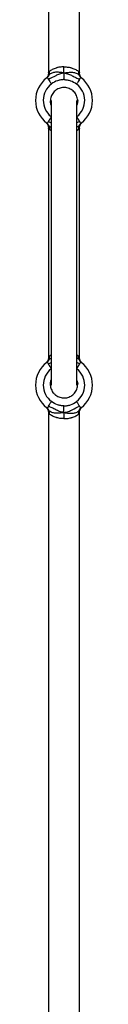
# Model space of a CAD drawing. Units: millimetres. Extents: x 50 to 2920, y 50 to 2050.
# Drawn here: x 1481 to 1503, y 984 to 1365 of the extents above; entities that cross this region are included whole.
import ezdxf

# ---------------------------------------------------------------- set-up
doc = ezdxf.new("R2010")
doc.units = ezdxf.units.MM
doc.header["$LTSCALE"] = 10

msp = doc.modelspace()

# ---------------------------------------------------------------- linework, layer by layer
at = {"color": 7, "linetype": 'Continuous', "lineweight": 25}
for p, q in [((1485.59, 1703.88), (1485.59, 1344.61)), ((1497.59, 1344.61), (1497.59, 1703.88)), ((1486.59, 1333.88), (1486.59, 1223.88)), ((1496.59, 1223.88), (1496.59, 1333.88)), ((1485.59, 1323.16), (1485.59, 1234.61)), ((1497.59, 1234.61), (1497.59, 1323.15)), ((1485.59, 1213.16), (1485.59, 603.88)), ((1497.59, 603.88), (1497.59, 1213.15))]:
    msp.add_line(p, q, dxfattribs=at)
at = {"color": 8, "linetype": 'Continuous', "lineweight": 25}
for p, q in [((1485.61, 1325.72), (1486.59, 1325.23)), ((1497.58, 1325.72), (1496.59, 1325.23)), ((1485.76, 1324.07), (1486.59, 1323.54)), ((1485.94, 1322.75), (1486.59, 1322.28)), ((1497.43, 1324.07), (1496.59, 1323.54)), ((1496.59, 1322.28), (1497.25, 1322.75)), ((1485.76, 1233.7), (1486.59, 1234.23)), ((1486.59, 1235.49), (1485.94, 1235.02)), ((1497.25, 1235.02), (1496.59, 1235.49)), ((1497.43, 1233.7), (1496.59, 1234.23)), ((1485.61, 1232.05), (1486.59, 1232.54)), ((1497.58, 1232.05), (1496.59, 1232.54))]:
    msp.add_line(p, q, dxfattribs=at)
at = {"color": 7, "linetype": 'Continuous', "lineweight": 25, "flags": 128}
for points in [[(1486.59, 1332.13), (1486.47, 1332.51), (1486.32, 1333.37)], [(1496.89, 1333.88), (1496.71, 1332.51), (1496.59, 1332.13)], [(1496.59, 1225.64), (1496.71, 1225.26), (1496.88, 1224.31)]]:
    msp.add_lwpolyline(points, dxfattribs=at)
at = {"color": 7, "linetype": 'Continuous', "lineweight": 25}
for centre, start, end in [((1491.59, 1333.88), 127.3074, 232.6926), ((1491.59, 1333.88), 307.3074, 52.6926), ((1491.59, 1223.88), 127.3074, 232.6926), ((1491.59, 1223.88), 307.3074, 52.6926)]:
    msp.add_arc(centre, 11, start, end, dxfattribs=at)
at = {"color": 8, "linetype": 'Continuous', "lineweight": 25}
for centre, start, end in [((1491.59, 1333.88), 127.3074, 231.3178), ((1491.59, 1333.88), 308.6822, 52.6926), ((1491.59, 1223.88), 128.6822, 232.6926), ((1491.59, 1223.88), 307.3074, 51.3178)]:
    msp.add_arc(centre, 8, start, end, dxfattribs=at)
at = {"color": 7, "linetype": 'Continuous', "lineweight": 25}
for points, knots in [([(1485.58, 1344.61), (1485.59, 1344.57), (1485.61, 1344.32), (1485.52, 1343.88), (1485.34, 1343.36), (1485.11, 1342.96), (1484.89, 1342.67), (1484.73, 1342.49), (1484.63, 1342.4), (1484.59, 1342.37), (1484.57, 1342.35), (1484.57, 1342.35), (1484.57, 1342.35)], [0, 0, 0, 0, 0.047656, 0.291897, 0.502887, 0.679428, 0.818265, 0.915499, 0.95595, 0.975748, 0.990975, 1, 1, 1, 1]), ([(1485.76, 1343.7), (1485.74, 1343.64), (1485.72, 1343.59), (1485.67, 1343.49), (1485.64, 1343.44), (1485.58, 1343.35), (1485.55, 1343.3), (1485.49, 1343.21), (1485.46, 1343.16), (1485.35, 1343.03), (1485.28, 1342.94), (1485.11, 1342.78), (1485.02, 1342.71), (1484.93, 1342.63)], [0, 0, 0, 0, 0.125, 0.125, 0.25, 0.25, 0.375, 0.375, 0.5, 0.5, 0.75, 0.75, 1, 1, 1, 1]), ([(1491.59, 1344.52), (1491.29, 1344.47), (1491, 1344.4), (1490.43, 1344.26), (1490.16, 1344.18), (1489.63, 1344), (1489.37, 1343.9), (1488.87, 1343.69), (1488.62, 1343.57), (1487.4, 1342.93), (1486.5, 1342.48), (1485.61, 1342.05)], [0, 0, 0, 0, 0.125, 0.125, 0.25, 0.25, 0.375, 0.375, 0.5, 0.5, 1, 1, 1, 1]), ([(1485.76, 1343.7), (1485.84, 1343.9), (1485.9, 1344.12), (1485.95, 1344.57), (1485.96, 1344.8), (1485.94, 1345.02)], [0, 0, 0, 0, 0.5, 0.5, 1, 1, 1, 1]), ([(1491.59, 1344.52), (1491.29, 1344.58), (1490.99, 1344.63), (1490.41, 1344.7), (1490.13, 1344.73), (1489.59, 1344.77), (1489.32, 1344.78), (1488.93, 1344.79), (1488.8, 1344.79), (1488.55, 1344.78), (1488.43, 1344.78), (1487.82, 1344.74), (1487.33, 1344.64), (1486.45, 1344.3), (1486.06, 1344.04), (1485.76, 1343.7)], [0, 0, 0, 0, 0.125, 0.125, 0.25, 0.25, 0.375, 0.375, 0.4375, 0.4375, 0.5, 0.5, 0.75, 0.75, 1, 1, 1, 1]), ([(1491.59, 1346.88), (1491.34, 1346.88), (1491.08, 1346.87), (1490.56, 1346.83), (1490.3, 1346.8), (1489.79, 1346.73), (1489.53, 1346.68), (1489.14, 1346.59), (1489.01, 1346.56), (1488.76, 1346.49), (1488.63, 1346.45), (1488.25, 1346.34), (1488, 1346.25), (1487.51, 1346.06), (1487.28, 1345.95), (1486.61, 1345.6), (1486.21, 1345.33), (1485.94, 1345.02)], [0, 0, 0, 0, 0.125, 0.125, 0.25, 0.25, 0.375, 0.375, 0.4375, 0.4375, 0.5, 0.5, 0.625, 0.625, 0.75, 0.75, 1, 1, 1, 1]), ([(1491.59, 1346.88), (1491.85, 1346.88), (1492.11, 1346.87), (1492.63, 1346.83), (1492.88, 1346.8), (1493.4, 1346.73), (1493.66, 1346.68), (1494.05, 1346.59), (1494.17, 1346.56), (1494.43, 1346.49), (1494.56, 1346.45), (1494.94, 1346.34), (1495.19, 1346.25), (1495.67, 1346.06), (1495.91, 1345.95), (1496.58, 1345.6), (1496.98, 1345.33), (1497.25, 1345.02)], [0, 0, 0, 0, 0.125, 0.125, 0.25, 0.25, 0.375, 0.375, 0.4375, 0.4375, 0.5, 0.5, 0.625, 0.625, 0.75, 0.75, 1, 1, 1, 1]), ([(1491.59, 1344.52), (1491.59, 1344.97), (1491.59, 1345.37), (1491.59, 1346.27), (1491.59, 1346.52), (1491.59, 1346.88)], [0, 0, 0, 0, 0.5, 0.5, 1, 1, 1, 1]), ([(1491.59, 1344.52), (1491.9, 1344.58), (1492.19, 1344.63), (1492.77, 1344.7), (1493.05, 1344.73), (1493.6, 1344.77), (1493.87, 1344.78), (1494.26, 1344.79), (1494.38, 1344.79), (1494.64, 1344.78), (1494.76, 1344.78), (1495.37, 1344.74), (1495.86, 1344.64), (1496.74, 1344.3), (1497.13, 1344.04), (1497.43, 1343.7)], [0, 0, 0, 0, 0.125, 0.125, 0.25, 0.25, 0.375, 0.375, 0.4375, 0.4375, 0.5, 0.5, 0.75, 0.75, 1, 1, 1, 1]), ([(1491.59, 1344.52), (1491.9, 1344.47), (1492.19, 1344.4), (1492.75, 1344.26), (1493.03, 1344.18), (1493.56, 1344), (1493.81, 1343.9), (1494.32, 1343.69), (1494.57, 1343.57), (1495.3, 1343.19), (1495.77, 1342.95), (1496.68, 1342.49), (1497.13, 1342.26), (1497.58, 1342.05)], [0, 0, 0, 0, 0.125, 0.125, 0.25, 0.25, 0.375, 0.375, 0.5, 0.5, 0.75, 0.75, 1, 1, 1, 1]), ([(1491.59, 1344.52), (1491.59, 1344.07), (1491.59, 1343.67), (1491.59, 1342.92), (1491.59, 1342.72), (1491.59, 1342.35), (1491.59, 1342.17), (1491.59, 1341.95)], [0, 0, 0, 0, 0.5, 0.5, 0.75, 0.75, 1, 1, 1, 1]), ([(1497.25, 1345.02), (1497.25, 1344.97), (1497.24, 1344.87), (1497.24, 1344.71), (1497.24, 1344.53), (1497.26, 1344.33), (1497.3, 1344.12), (1497.35, 1343.9), (1497.4, 1343.77), (1497.43, 1343.7)], [0, 0, 0, 0, 0.104027, 0.220375, 0.349205, 0.490691, 0.659972, 0.829736, 1, 1, 1, 1]), ([(1497.43, 1343.7), (1497.45, 1343.65), (1497.48, 1343.56), (1497.55, 1343.44), (1497.62, 1343.32), (1497.7, 1343.21), (1497.77, 1343.1), (1497.85, 1343.01), (1497.93, 1342.92), (1498.02, 1342.84), (1498.1, 1342.77), (1498.18, 1342.7), (1498.23, 1342.65), (1498.26, 1342.63)], [0, 0, 0, 0, 0.112191, 0.220108, 0.32371, 0.422975, 0.517901, 0.608513, 0.694864, 0.777041, 0.855168, 0.929415, 1, 1, 1, 1]), ([(1498.62, 1342.35), (1498.62, 1342.35), (1498.61, 1342.36), (1498.58, 1342.38), (1498.49, 1342.46), (1498.29, 1342.68), (1497.96, 1343.11), (1497.69, 1343.78), (1497.56, 1344.33), (1497.6, 1344.6), (1497.6, 1344.61)], [0, 0, 0, 0, 0.019597, 0.037734, 0.064595, 0.16795, 0.371787, 0.688175, 0.990282, 1, 1, 1, 1]), ([(1485.61, 1342.05), (1485.57, 1342.11), (1485.54, 1342.17), (1485.47, 1342.28), (1485.44, 1342.33), (1485.38, 1342.43), (1485.35, 1342.47), (1485.31, 1342.53), (1485.3, 1342.54), (1485.27, 1342.58), (1485.26, 1342.59), (1485.19, 1342.66), (1485.14, 1342.69), (1485.04, 1342.7), (1484.99, 1342.68), (1484.93, 1342.63)], [0, 0, 0, 0, 0.125, 0.125, 0.25, 0.25, 0.375, 0.375, 0.4375, 0.4375, 0.5, 0.5, 0.75, 0.75, 1, 1, 1, 1]), ([(1485.61, 1342.05), (1485.75, 1341.79), (1485.92, 1341.49), (1486.21, 1341.02), (1486.31, 1340.86), (1486.53, 1340.55), (1486.63, 1340.39), (1486.74, 1340.25)], [0, 0, 0, 0, 0.5, 0.5, 0.75, 0.75, 1, 1, 1, 1]), ([(1491.59, 1341.95), (1491.38, 1341.95), (1491.17, 1341.94), (1490.75, 1341.9), (1490.55, 1341.88), (1490.13, 1341.81), (1489.92, 1341.76), (1489.51, 1341.66), (1489.3, 1341.59), (1488.28, 1341.24), (1487.49, 1340.81), (1486.74, 1340.25)], [0, 0, 0, 0, 0.125, 0.125, 0.25, 0.25, 0.375, 0.375, 0.5, 0.5, 1, 1, 1, 1]), ([(1491.59, 1341.95), (1491.8, 1341.95), (1492.01, 1341.94), (1492.43, 1341.9), (1492.64, 1341.88), (1493.06, 1341.81), (1493.27, 1341.76), (1493.68, 1341.66), (1493.89, 1341.59), (1494.91, 1341.24), (1495.7, 1340.81), (1496.44, 1340.25)], [0, 0, 0, 0, 0.125, 0.125, 0.25, 0.25, 0.375, 0.375, 0.5, 0.5, 1, 1, 1, 1]), ([(1497.58, 1342.05), (1497.44, 1341.79), (1497.27, 1341.49), (1496.98, 1341.02), (1496.87, 1340.86), (1496.66, 1340.55), (1496.55, 1340.39), (1496.44, 1340.25)], [0, 0, 0, 0, 0.5, 0.5, 0.75, 0.75, 1, 1, 1, 1]), ([(1497.58, 1342.05), (1497.61, 1342.11), (1497.65, 1342.17), (1497.71, 1342.28), (1497.75, 1342.33), (1497.8, 1342.43), (1497.83, 1342.47), (1497.87, 1342.53), (1497.89, 1342.54), (1497.92, 1342.58), (1497.93, 1342.59), (1497.99, 1342.66), (1498.04, 1342.69), (1498.15, 1342.7), (1498.2, 1342.68), (1498.26, 1342.63)], [0, 0, 0, 0, 0.125, 0.125, 0.25, 0.25, 0.375, 0.375, 0.4375, 0.4375, 0.5, 0.5, 0.75, 0.75, 1, 1, 1, 1]), ([(1498.56, 1342.4), (1498.61, 1342.36), (1498.69, 1342.29), (1498.64, 1342.33), (1498.62, 1342.35)], [0, 0, 0, 0, 0.629099, 1, 1, 1, 1]), ([(1496.59, 1332.02), (1496.71, 1332.37), (1497.01, 1333.31), (1496.81, 1334.92), (1496.08, 1336.59), (1494.81, 1337.92), (1493.2, 1338.74), (1491.4, 1338.98), (1489.63, 1338.61), (1488.08, 1337.68), (1486.92, 1336.29), (1486.31, 1334.59), (1486.2, 1333.08), (1486.5, 1332.27), (1486.59, 1332.03)], [0, 0, 0, 0, 0.056678, 0.147792, 0.238908, 0.329705, 0.420033, 0.509932, 0.599591, 0.689271, 0.779226, 0.869622, 0.960475, 1, 1, 1, 1]), ([(1484.59, 1325.4), (1484.56, 1325.43), (1484.51, 1325.47), (1484.55, 1325.44), (1484.57, 1325.42)], [0, 0, 0, 0, 0.578026, 1, 1, 1, 1]), ([(1484.57, 1325.42), (1484.57, 1325.42), (1484.58, 1325.41), (1484.61, 1325.38), (1484.7, 1325.29), (1484.96, 1325.03), (1485.3, 1324.52), (1485.56, 1323.84), (1485.57, 1323.36), (1485.57, 1323.16)], [0, 0, 0, 0, 0.020001, 0.038269, 0.066024, 0.180517, 0.451281, 0.76933, 1, 1, 1, 1]), ([(1484.93, 1325.14), (1484.94, 1325.13), (1484.97, 1325.1), (1485.01, 1325.09), (1485.05, 1325.08), (1485.09, 1325.08), (1485.13, 1325.09), (1485.18, 1325.12), (1485.23, 1325.15), (1485.28, 1325.21), (1485.33, 1325.28), (1485.39, 1325.36), (1485.46, 1325.46), (1485.53, 1325.58), (1485.58, 1325.67), (1485.61, 1325.72)], [0, 0, 0, 0, 0.058397, 0.119367, 0.183094, 0.249746, 0.319466, 0.392384, 0.46861, 0.548241, 0.631363, 0.718045, 0.808348, 0.90232, 1, 1, 1, 1]), ([(1485.76, 1324.07), (1485.74, 1324.12), (1485.72, 1324.18), (1485.67, 1324.28), (1485.64, 1324.33), (1485.58, 1324.42), (1485.55, 1324.47), (1485.49, 1324.56), (1485.46, 1324.61), (1485.35, 1324.74), (1485.28, 1324.83), (1485.11, 1324.99), (1485.02, 1325.06), (1484.93, 1325.14)], [0, 0, 0, 0, 0.125, 0.125, 0.25, 0.25, 0.375, 0.375, 0.5, 0.5, 0.75, 0.75, 1, 1, 1, 1]), ([(1485.61, 1325.72), (1485.63, 1325.76), (1485.67, 1325.83), (1485.74, 1325.95), (1485.81, 1326.07), (1485.88, 1326.19), (1485.95, 1326.32), (1486.03, 1326.46), (1486.13, 1326.63), (1486.26, 1326.83), (1486.41, 1327.06), (1486.57, 1327.29), (1486.69, 1327.45), (1486.74, 1327.52)], [0, 0, 0, 0, 0.073468, 0.146952, 0.220453, 0.29397, 0.367502, 0.441048, 0.514608, 0.637467, 0.759257, 0.880073, 1, 1, 1, 1]), ([(1496.44, 1327.52), (1496.47, 1327.48), (1496.54, 1327.39), (1496.64, 1327.25), (1496.74, 1327.1), (1496.85, 1326.94), (1496.96, 1326.77), (1497.09, 1326.57), (1497.22, 1326.36), (1497.35, 1326.13), (1497.47, 1325.92), (1497.54, 1325.79), (1497.58, 1325.72)], [0, 0, 0, 0, 0.0669774, 0.1395032, 0.2175974, 0.3012786, 0.3905652, 0.4854753, 0.6140369, 0.742644, 0.8712982, 1, 1, 1, 1]), ([(1497.43, 1324.07), (1497.45, 1324.12), (1497.47, 1324.18), (1497.52, 1324.28), (1497.55, 1324.33), (1497.6, 1324.42), (1497.63, 1324.47), (1497.7, 1324.56), (1497.73, 1324.61), (1497.84, 1324.74), (1497.91, 1324.83), (1498.08, 1324.99), (1498.17, 1325.06), (1498.26, 1325.14)], [0, 0, 0, 0, 0.125, 0.125, 0.25, 0.25, 0.375, 0.375, 0.5, 0.5, 0.75, 0.75, 1, 1, 1, 1]), ([(1497.58, 1325.72), (1497.6, 1325.69), (1497.64, 1325.61), (1497.7, 1325.52), (1497.75, 1325.43), (1497.8, 1325.36), (1497.85, 1325.29), (1497.89, 1325.23), (1497.93, 1325.19), (1497.97, 1325.15), (1498, 1325.12), (1498.04, 1325.1), (1498.07, 1325.08), (1498.1, 1325.08), (1498.13, 1325.08), (1498.17, 1325.08), (1498.2, 1325.09), (1498.23, 1325.11), (1498.25, 1325.13), (1498.26, 1325.14)], [0, 0, 0, 0, 0.075033, 0.147892, 0.218594, 0.287157, 0.353604, 0.417962, 0.480261, 0.540536, 0.598825, 0.655171, 0.709624, 0.762236, 0.813068, 0.862184, 0.909658, 0.955567, 1, 1, 1, 1]), ([(1497.61, 1323.16), (1497.61, 1323.24), (1497.59, 1323.54), (1497.7, 1324), (1497.89, 1324.5), (1498.12, 1324.88), (1498.34, 1325.14), (1498.49, 1325.3), (1498.57, 1325.38), (1498.6, 1325.41), (1498.62, 1325.42), (1498.62, 1325.42), (1498.62, 1325.42)], [0, 0, 0, 0, 0.099576, 0.337307, 0.541745, 0.711192, 0.842128, 0.930637, 0.961721, 0.979264, 0.994992, 1, 1, 1, 1]), ([(1485.76, 1324.07), (1485.84, 1323.86), (1485.9, 1323.65), (1485.95, 1323.2), (1485.96, 1322.97), (1485.94, 1322.75)], [0, 0, 0, 0, 0.5, 0.5, 1, 1, 1, 1]), ([(1497.43, 1324.07), (1497.34, 1323.86), (1497.29, 1323.65), (1497.23, 1323.2), (1497.23, 1322.97), (1497.25, 1322.75)], [0, 0, 0, 0, 0.5, 0.5, 1, 1, 1, 1]), ([(1485.58, 1234.61), (1485.59, 1234.57), (1485.61, 1234.32), (1485.52, 1233.88), (1485.34, 1233.36), (1485.11, 1232.96), (1484.89, 1232.67), (1484.73, 1232.49), (1484.63, 1232.4), (1484.59, 1232.37), (1484.57, 1232.35), (1484.57, 1232.35), (1484.57, 1232.35)], [0, 0, 0, 0, 0.047659, 0.291899, 0.502888, 0.679429, 0.818265, 0.915501, 0.955951, 0.975748, 0.990975, 1, 1, 1, 1]), ([(1485.76, 1233.7), (1485.74, 1233.64), (1485.72, 1233.59), (1485.67, 1233.49), (1485.64, 1233.44), (1485.58, 1233.35), (1485.55, 1233.3), (1485.49, 1233.21), (1485.46, 1233.16), (1485.35, 1233.03), (1485.28, 1232.94), (1485.11, 1232.78), (1485.02, 1232.71), (1484.93, 1232.63)], [0, 0, 0, 0, 0.125, 0.125, 0.25, 0.25, 0.375, 0.375, 0.5, 0.5, 0.75, 0.75, 1, 1, 1, 1]), ([(1485.76, 1233.7), (1485.84, 1233.9), (1485.9, 1234.12), (1485.95, 1234.57), (1485.96, 1234.8), (1485.94, 1235.02)], [0, 0, 0, 0, 0.5, 0.5, 1, 1, 1, 1]), ([(1497.43, 1233.7), (1497.34, 1233.9), (1497.29, 1234.12), (1497.23, 1234.57), (1497.23, 1234.8), (1497.25, 1235.02)], [0, 0, 0, 0, 0.5, 0.5, 1, 1, 1, 1]), ([(1497.43, 1233.7), (1497.45, 1233.64), (1497.47, 1233.59), (1497.52, 1233.49), (1497.55, 1233.44), (1497.6, 1233.35), (1497.63, 1233.3), (1497.7, 1233.21), (1497.73, 1233.16), (1497.84, 1233.03), (1497.91, 1232.94), (1498.08, 1232.78), (1498.17, 1232.71), (1498.26, 1232.63)], [0, 0, 0, 0, 0.125, 0.125, 0.25, 0.25, 0.375, 0.375, 0.5, 0.5, 0.75, 0.75, 1, 1, 1, 1]), ([(1498.62, 1232.35), (1498.62, 1232.35), (1498.61, 1232.36), (1498.58, 1232.38), (1498.49, 1232.46), (1498.29, 1232.68), (1497.96, 1233.11), (1497.69, 1233.78), (1497.56, 1234.33), (1497.6, 1234.6), (1497.6, 1234.61)], [0, 0, 0, 0, 0.019597, 0.037731, 0.064594, 0.167949, 0.371786, 0.688175, 0.990282, 1, 1, 1, 1]), ([(1485.61, 1232.05), (1485.59, 1232.08), (1485.55, 1232.15), (1485.49, 1232.25), (1485.44, 1232.34), (1485.39, 1232.41), (1485.34, 1232.48), (1485.3, 1232.53), (1485.26, 1232.58), (1485.22, 1232.62), (1485.18, 1232.65), (1485.15, 1232.67), (1485.12, 1232.68), (1485.08, 1232.69), (1485.05, 1232.69), (1485.02, 1232.69), (1484.99, 1232.67), (1484.96, 1232.66), (1484.94, 1232.64), (1484.93, 1232.63)], [0, 0, 0, 0, 0.075033, 0.147892, 0.218594, 0.287157, 0.353604, 0.417962, 0.480261, 0.540536, 0.598825, 0.655171, 0.709624, 0.762236, 0.813068, 0.862184, 0.909658, 0.955567, 1, 1, 1, 1]), ([(1486.74, 1230.25), (1486.71, 1230.29), (1486.65, 1230.38), (1486.55, 1230.52), (1486.44, 1230.67), (1486.33, 1230.83), (1486.22, 1231), (1486.1, 1231.2), (1485.97, 1231.41), (1485.84, 1231.64), (1485.71, 1231.85), (1485.64, 1231.98), (1485.61, 1232.05)], [0, 0, 0, 0, 0.066977, 0.139503, 0.217597, 0.301279, 0.390565, 0.485475, 0.614037, 0.742644, 0.871298, 1, 1, 1, 1]), ([(1497.58, 1232.05), (1497.56, 1232.01), (1497.52, 1231.94), (1497.45, 1231.82), (1497.38, 1231.7), (1497.31, 1231.58), (1497.23, 1231.45), (1497.15, 1231.31), (1497.06, 1231.14), (1496.93, 1230.94), (1496.78, 1230.71), (1496.61, 1230.47), (1496.5, 1230.32), (1496.44, 1230.25)], [0, 0, 0, 0, 0.073468, 0.146952, 0.220453, 0.29397, 0.367502, 0.441048, 0.514608, 0.637467, 0.759257, 0.880073, 1, 1, 1, 1]), ([(1498.26, 1232.63), (1498.25, 1232.64), (1498.22, 1232.66), (1498.18, 1232.68), (1498.14, 1232.69), (1498.1, 1232.69), (1498.05, 1232.68), (1498.01, 1232.65), (1497.96, 1232.61), (1497.91, 1232.56), (1497.86, 1232.49), (1497.8, 1232.41), (1497.73, 1232.31), (1497.66, 1232.19), (1497.61, 1232.09), (1497.58, 1232.05)], [0, 0, 0, 0, 0.058397, 0.119367, 0.183094, 0.249746, 0.319466, 0.392384, 0.46861, 0.548241, 0.631363, 0.718045, 0.808348, 0.90232, 1, 1, 1, 1]), ([(1498.56, 1232.4), (1498.61, 1232.35), (1498.69, 1232.29), (1498.64, 1232.33), (1498.62, 1232.35)], [0, 0, 0, 0, 0.6290985, 1, 1, 1, 1]), ([(1486.59, 1225.91), (1486.57, 1225.87), (1486.28, 1225.3), (1486.23, 1223.98), (1486.57, 1222.22), (1487.4, 1220.82), (1488.14, 1220.18), (1488.43, 1219.94)], [0, 0, 0, 0, 0.0211905, 0.2904833, 0.560485, 0.8301041, 1, 1, 1, 1]), ([(1488.43, 1219.94), (1488.94, 1219.63), (1489.96, 1219.01), (1491.78, 1218.79), (1493.54, 1219.15), (1495.09, 1220.08), (1496.26, 1221.47), (1496.87, 1223.16), (1496.99, 1224.68), (1496.69, 1225.49), (1496.59, 1225.74)], [0, 0, 0, 0, 0.133963, 0.267938, 0.401665, 0.535419, 0.669579, 0.804397, 0.939896, 1, 1, 1, 1]), ([(1484.59, 1215.4), (1484.56, 1215.43), (1484.51, 1215.47), (1484.55, 1215.44), (1484.57, 1215.42)], [0, 0, 0, 0, 0.578027, 1, 1, 1, 1]), ([(1484.57, 1215.42), (1484.57, 1215.42), (1484.58, 1215.41), (1484.61, 1215.38), (1484.7, 1215.29), (1484.96, 1215.03), (1485.3, 1214.52), (1485.56, 1213.84), (1485.57, 1213.36), (1485.57, 1213.16)], [0, 0, 0, 0, 0.020002, 0.038269, 0.066022, 0.180515, 0.451283, 0.769326, 1, 1, 1, 1]), ([(1485.61, 1215.72), (1485.57, 1215.66), (1485.54, 1215.6), (1485.47, 1215.49), (1485.44, 1215.43), (1485.38, 1215.34), (1485.35, 1215.3), (1485.31, 1215.24), (1485.3, 1215.22), (1485.27, 1215.19), (1485.26, 1215.18), (1485.19, 1215.11), (1485.14, 1215.08), (1485.04, 1215.07), (1484.99, 1215.09), (1484.93, 1215.14)], [0, 0, 0, 0, 0.125, 0.125, 0.25, 0.25, 0.375, 0.375, 0.4375, 0.4375, 0.5, 0.5, 0.75, 0.75, 1, 1, 1, 1]), ([(1485.76, 1214.07), (1485.74, 1214.12), (1485.7, 1214.21), (1485.64, 1214.33), (1485.57, 1214.45), (1485.49, 1214.56), (1485.42, 1214.66), (1485.34, 1214.76), (1485.25, 1214.85), (1485.17, 1214.93), (1485.09, 1215), (1485.01, 1215.07), (1484.95, 1215.11), (1484.93, 1215.14)], [0, 0, 0, 0, 0.112191, 0.220108, 0.32371, 0.422975, 0.517901, 0.608513, 0.694865, 0.777041, 0.855168, 0.929415, 1, 1, 1, 1]), ([(1485.61, 1215.72), (1485.75, 1215.97), (1485.92, 1216.28), (1486.21, 1216.75), (1486.31, 1216.91), (1486.53, 1217.22), (1486.63, 1217.38), (1486.74, 1217.52)], [0, 0, 0, 0, 0.5, 0.5, 0.75, 0.75, 1, 1, 1, 1]), ([(1491.59, 1213.24), (1491.29, 1213.3), (1491, 1213.36), (1490.43, 1213.51), (1490.16, 1213.59), (1489.63, 1213.77), (1489.37, 1213.87), (1488.87, 1214.08), (1488.62, 1214.2), (1487.89, 1214.58), (1487.42, 1214.82), (1486.5, 1215.28), (1486.06, 1215.5), (1485.61, 1215.72)], [0, 0, 0, 0, 0.125, 0.125, 0.25, 0.25, 0.375, 0.375, 0.5, 0.5, 0.75, 0.75, 1, 1, 1, 1]), ([(1491.59, 1215.82), (1491.38, 1215.82), (1491.17, 1215.83), (1490.75, 1215.86), (1490.55, 1215.89), (1490.13, 1215.96), (1489.92, 1216.01), (1489.51, 1216.11), (1489.3, 1216.17), (1488.28, 1216.53), (1487.49, 1216.95), (1486.74, 1217.52)], [0, 0, 0, 0, 0.125, 0.125, 0.25, 0.25, 0.375, 0.375, 0.5, 0.5, 1, 1, 1, 1]), ([(1491.59, 1215.82), (1491.8, 1215.82), (1492.01, 1215.83), (1492.43, 1215.86), (1492.64, 1215.89), (1493.06, 1215.96), (1493.27, 1216.01), (1493.68, 1216.11), (1493.89, 1216.17), (1494.91, 1216.53), (1495.7, 1216.95), (1496.44, 1217.52)], [0, 0, 0, 0, 0.125, 0.125, 0.25, 0.25, 0.375, 0.375, 0.5, 0.5, 1, 1, 1, 1]), ([(1491.59, 1213.24), (1491.59, 1213.69), (1491.59, 1214.1), (1491.59, 1214.85), (1491.59, 1215.04), (1491.59, 1215.42), (1491.59, 1215.6), (1491.59, 1215.82)], [0, 0, 0, 0, 0.5, 0.5, 0.75, 0.75, 1, 1, 1, 1]), ([(1491.59, 1213.24), (1491.9, 1213.3), (1492.19, 1213.36), (1492.75, 1213.51), (1493.03, 1213.59), (1493.56, 1213.77), (1493.81, 1213.87), (1494.32, 1214.08), (1494.57, 1214.2), (1495.79, 1214.84), (1496.68, 1215.29), (1497.58, 1215.72)], [0, 0, 0, 0, 0.125, 0.125, 0.25, 0.25, 0.375, 0.375, 0.5, 0.5, 1, 1, 1, 1]), ([(1497.58, 1215.72), (1497.44, 1215.97), (1497.27, 1216.28), (1496.98, 1216.75), (1496.87, 1216.91), (1496.66, 1217.22), (1496.55, 1217.38), (1496.44, 1217.52)], [0, 0, 0, 0, 0.5, 0.5, 0.75, 0.75, 1, 1, 1, 1]), ([(1497.43, 1214.07), (1497.45, 1214.12), (1497.47, 1214.18), (1497.52, 1214.28), (1497.55, 1214.33), (1497.6, 1214.42), (1497.63, 1214.47), (1497.7, 1214.56), (1497.73, 1214.61), (1497.84, 1214.74), (1497.91, 1214.83), (1498.08, 1214.99), (1498.17, 1215.06), (1498.26, 1215.14)], [0, 0, 0, 0, 0.125, 0.125, 0.25, 0.25, 0.375, 0.375, 0.5, 0.5, 0.75, 0.75, 1, 1, 1, 1]), ([(1497.58, 1215.72), (1497.61, 1215.66), (1497.65, 1215.6), (1497.71, 1215.49), (1497.75, 1215.43), (1497.8, 1215.34), (1497.83, 1215.3), (1497.87, 1215.24), (1497.89, 1215.22), (1497.92, 1215.19), (1497.93, 1215.18), (1497.99, 1215.11), (1498.04, 1215.08), (1498.15, 1215.07), (1498.2, 1215.09), (1498.26, 1215.14)], [0, 0, 0, 0, 0.125, 0.125, 0.25, 0.25, 0.375, 0.375, 0.4375, 0.4375, 0.5, 0.5, 0.75, 0.75, 1, 1, 1, 1]), ([(1497.61, 1213.16), (1497.61, 1213.24), (1497.59, 1213.54), (1497.7, 1214), (1497.89, 1214.5), (1498.12, 1214.88), (1498.34, 1215.14), (1498.49, 1215.3), (1498.57, 1215.38), (1498.6, 1215.41), (1498.62, 1215.42), (1498.62, 1215.42), (1498.62, 1215.42)], [0, 0, 0, 0, 0.099576, 0.337306, 0.541746, 0.71119, 0.842128, 0.930637, 0.961721, 0.979264, 0.994992, 1, 1, 1, 1]), ([(1485.94, 1212.75), (1485.94, 1212.8), (1485.95, 1212.9), (1485.95, 1213.06), (1485.95, 1213.24), (1485.93, 1213.44), (1485.89, 1213.65), (1485.84, 1213.86), (1485.79, 1214), (1485.76, 1214.07)], [0, 0, 0, 0, 0.1040266, 0.2203753, 0.3492049, 0.4906907, 0.6599717, 0.8297361, 1, 1, 1, 1]), ([(1491.59, 1213.24), (1491.29, 1213.19), (1490.99, 1213.14), (1490.41, 1213.07), (1490.13, 1213.04), (1489.59, 1213), (1489.32, 1212.98), (1488.93, 1212.98), (1488.8, 1212.98), (1488.55, 1212.99), (1488.43, 1212.99), (1487.82, 1213.03), (1487.33, 1213.13), (1486.45, 1213.47), (1486.06, 1213.73), (1485.76, 1214.07)], [0, 0, 0, 0, 0.125, 0.125, 0.25, 0.25, 0.375, 0.375, 0.4375, 0.4375, 0.5, 0.5, 0.75, 0.75, 1, 1, 1, 1]), ([(1491.59, 1210.89), (1491.34, 1210.89), (1491.08, 1210.9), (1490.56, 1210.94), (1490.3, 1210.97), (1489.79, 1211.04), (1489.53, 1211.09), (1489.14, 1211.18), (1489.01, 1211.21), (1488.76, 1211.28), (1488.63, 1211.31), (1488.25, 1211.43), (1488, 1211.52), (1487.51, 1211.71), (1487.28, 1211.82), (1486.61, 1212.17), (1486.21, 1212.44), (1485.94, 1212.75)], [0, 0, 0, 0, 0.125, 0.125, 0.25, 0.25, 0.375, 0.375, 0.4375, 0.4375, 0.5, 0.5, 0.625, 0.625, 0.75, 0.75, 1, 1, 1, 1]), ([(1491.59, 1213.24), (1491.9, 1213.19), (1492.19, 1213.14), (1492.77, 1213.07), (1493.05, 1213.04), (1493.6, 1213), (1493.87, 1212.98), (1494.26, 1212.98), (1494.38, 1212.98), (1494.64, 1212.99), (1494.76, 1212.99), (1495.37, 1213.03), (1495.86, 1213.13), (1496.74, 1213.47), (1497.13, 1213.73), (1497.43, 1214.07)], [0, 0, 0, 0, 0.125, 0.125, 0.25, 0.25, 0.375, 0.375, 0.4375, 0.4375, 0.5, 0.5, 0.75, 0.75, 1, 1, 1, 1]), ([(1491.59, 1213.24), (1491.59, 1212.79), (1491.59, 1212.4), (1491.59, 1211.5), (1491.59, 1211.25), (1491.59, 1210.89)], [0, 0, 0, 0, 0.5, 0.5, 1, 1, 1, 1]), ([(1491.59, 1210.89), (1491.85, 1210.89), (1492.11, 1210.9), (1492.63, 1210.94), (1492.88, 1210.97), (1493.4, 1211.04), (1493.66, 1211.09), (1494.05, 1211.18), (1494.17, 1211.21), (1494.43, 1211.28), (1494.56, 1211.31), (1494.94, 1211.43), (1495.19, 1211.52), (1495.67, 1211.71), (1495.91, 1211.82), (1496.58, 1212.17), (1496.98, 1212.44), (1497.25, 1212.75)], [0, 0, 0, 0, 0.125, 0.125, 0.25, 0.25, 0.375, 0.375, 0.4375, 0.4375, 0.5, 0.5, 0.625, 0.625, 0.75, 0.75, 1, 1, 1, 1]), ([(1497.43, 1214.07), (1497.34, 1213.86), (1497.29, 1213.65), (1497.23, 1213.2), (1497.23, 1212.97), (1497.25, 1212.75)], [0, 0, 0, 0, 0.5, 0.5, 1, 1, 1, 1])]:
    msp.add_open_spline(points, degree=3, knots=knots, dxfattribs=at)
at = {"color": 8, "linetype": 'Continuous', "lineweight": 25}
for points, knots in [([(1485.6, 1344.61), (1485.6, 1344.61), (1485.59, 1344.6), (1485.61, 1344.63), (1485.66, 1344.69), (1485.83, 1344.89), (1485.94, 1345.02)], [0, 0, 0, 0, 0.019141, 0.123516, 0.454277, 1, 1, 1, 1]), ([(1497.25, 1345.02), (1497.32, 1344.93), (1497.53, 1344.7), (1497.56, 1344.65), (1497.59, 1344.61)], [0, 0, 0, 0, 0.363695, 1, 1, 1, 1]), ([(1485.94, 1322.75), (1485.86, 1322.83), (1485.66, 1323.07), (1485.62, 1323.12), (1485.6, 1323.16)], [0, 0, 0, 0, 0.360636, 1, 1, 1, 1]), ([(1497.59, 1323.15), (1497.59, 1323.16), (1497.6, 1323.17), (1497.57, 1323.13), (1497.5, 1323.04), (1497.32, 1322.84), (1497.25, 1322.75)], [0, 0, 0, 0, 0.021202, 0.126353, 0.632673, 1, 1, 1, 1]), ([(1485.6, 1234.61), (1485.6, 1234.61), (1485.59, 1234.6), (1485.61, 1234.63), (1485.66, 1234.69), (1485.83, 1234.89), (1485.94, 1235.02)], [0, 0, 0, 0, 0.019142, 0.123516, 0.454277, 1, 1, 1, 1]), ([(1497.25, 1235.02), (1497.32, 1234.93), (1497.53, 1234.7), (1497.56, 1234.65), (1497.59, 1234.61)], [0, 0, 0, 0, 0.363694, 1, 1, 1, 1]), ([(1485.94, 1212.75), (1485.86, 1212.83), (1485.66, 1213.07), (1485.62, 1213.12), (1485.6, 1213.16)], [0, 0, 0, 0, 0.360637, 1, 1, 1, 1]), ([(1497.59, 1213.15), (1497.59, 1213.16), (1497.6, 1213.17), (1497.57, 1213.13), (1497.5, 1213.04), (1497.32, 1212.84), (1497.25, 1212.75)], [0, 0, 0, 0, 0.021202, 0.126353, 0.632673, 1, 1, 1, 1])]:
    msp.add_open_spline(points, degree=3, knots=knots, dxfattribs=at)

doc.saveas('drawing.dxf')
